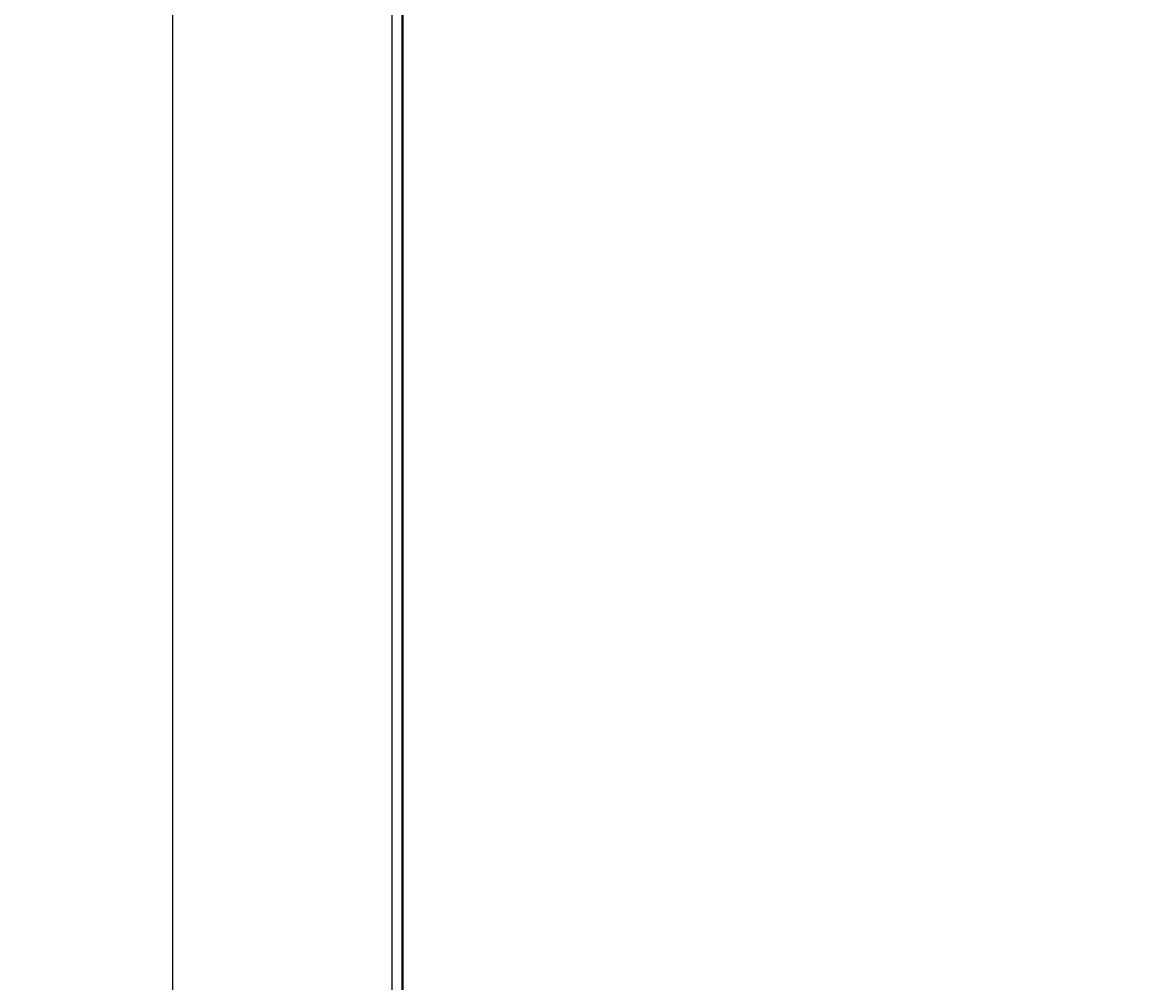
# Model space of a CAD drawing. Units: millimetres. Extents: x 1489 to 83958, y -235 to 115762.
# Drawn here: x 5891 to 6730, y 9326 to 10046 of the extents above; entities that cross this region are included whole.
import ezdxf

# ---------------------------------------------------------------- set-up
doc = ezdxf.new("R2010")
doc.units = ezdxf.units.MM
doc.header["$PDMODE"] = 34
doc.header["$PDSIZE"] = 5
doc.layers.get('0').update_dxf_attribs({"true_color": 0x939598})
doc.layers.add('Z_Bemaßung-Blau 0.10', color=150, linetype='Continuous')
doc.layers.add('Z_Wand-Grün 0.5', color=3, linetype='Continuous')
doc.layers.add('Z_Kontur-Magenta 0.35', color=6, linetype='Continuous', lineweight=35)
doc.styles.add('DIN', font='txt', dxfattribs={"height": 2})
doc.dimstyles.new('Bem_Automatisch', dxfattribs={"dimtxt": 2, "dimasz": 1, "dimexe": 0.75, "dimexo": 0.75, "dimgap": 0.5, "dimtad": 1, "dimdec": 0, "dimtxsty": 'DIN', "dimblk": 'ARCHTICK', "dimcen": 0, "dimclrd": 256, "dimclre": 256, "dimclrt": 256, "dimadec": 0, "dimazin": 0, "dimtfac": 1, "dimtdec": 0, "dimtmove": 1, "dimatfit": 2, "dimfxl": 2, "dimfxlon": 1, "dimtolj": 1, "dimtzin": 0, "dimlwd": -1, "dimlwe": -1, "dimarcsym": 0})

# ---------------------------------------------------------------- blocks, each defined once
blk = doc.blocks.new('_ArchTick')
at = {"color": 0, "linetype": 'ByBlock', "const_width": 0.15}
blk.add_lwpolyline([(-0.5, -0.5), (0.5, 0.5)], dxfattribs=at)
blk = doc.blocks.new('*D1751')
at = {"layer": 'Defpoints', "color": 0, "transparency": 16777216}
for p in [(6167.81, 10491.67), (6003.57, 7942.67), (6150.88, 7942.67)]:
    blk.add_point(p, dxfattribs=at)
at = {"layer": 'Z_Bemaßung-Blau 0.10', "transparency": 16777216}
for p, q in [((6083.57, 10491.67), (5973.57, 10491.67)), ((6003.57, 10491.67), (6003.57, 7942.67)), ((6083.57, 7942.67), (5973.57, 7942.67))]:
    blk.add_line(p, q, dxfattribs=at)
at = {"layer": 'Z_Bemaßung-Blau 0.10', "transparency": 16777216, "xscale": 40, "yscale": 40, "zscale": 40}
for p, rotation in [((6003.57, 10491.67), 90), ((6003.57, 7942.67), 270)]:
    blk.add_blockref('_ArchTick', p, dxfattribs=dict(at, rotation=rotation))
at = {"layer": 'Z_Bemaßung-Blau 0.10', "transparency": 16777216, "insert": (5943.57, 9217.17), "char_height": 80, "attachment_point": 5, "rotation": 90, "style": 'DIN'}
blk.add_mtext('\\A1;LM', dxfattribs=at)

msp = doc.modelspace()

# ---------------------------------------------------------------- linework, layer by layer
at = {"layer": 'Z_Kontur-Magenta 0.35'}
msp.add_lwpolyline([(7975.81, 10273.67), (7975.81, 10430.67), (6175.81, 10430.67), (6175.81, 7952.67), (7975.81, 7952.67), (7975.81, 8127.67)], dxfattribs=at)
at = {"layer": 'Z_Kontur-Magenta 0.35', "flags": 128}
msp.add_lwpolyline([(7975.81, 7952.67), (6175.81, 7952.67), (6175.81, 10430.67), (7975.81, 10430.67)], close=True, dxfattribs=at)
at = {"layer": 'Z_Wand-Grün 0.5'}
msp.add_lwpolyline([(6167.81, 7942.67), (9667.81, 7942.67), (9667.81, 10491.67), (6167.81, 10491.67)], close=True, dxfattribs=at)

# ---------------------------------------------------------------- dimensions: what is measured, and where the dimension line sits
at = {"layer": 'Z_Bemaßung-Blau 0.10'}
dim = msp.add_linear_dim(base=(6003.57, 7942.67), p1=(6167.81, 10491.67), p2=(6150.88, 7942.67), angle=90, text='LM', dimstyle='Bem_Automatisch', dxfattribs=at)
dim.commit()
dim.dimension.update_dxf_attribs({"geometry": '*D1751', "text_midpoint": (5943.57, 9217.17)})

doc.saveas('drawing.dxf')
